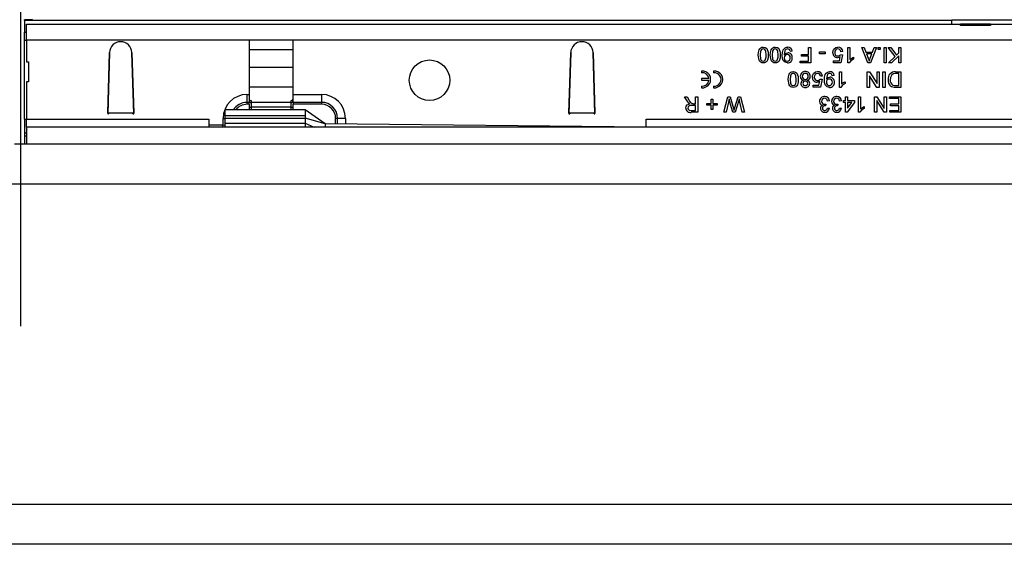
# Model space of a CAD drawing. Units: millimetres. Extents: x 196 to 11564, y 196 to 8120.
# Drawn here: x 3454 to 3699, y 1876 to 2007 of the extents above; entities that cross this region are included whole.
import ezdxf

# ---------------------------------------------------------------- set-up
doc = ezdxf.new("R2010")
doc.units = ezdxf.units.MM
doc.header["$LTSCALE"] = 28
doc.linetypes.add('CENTERX2', pattern=[20.32, 12.7, -2.54, 2.54, -2.54])
doc.layers.add('HAURATON_CENTERLINE', color=60, linetype='CENTERX2')
doc.layers.add('HAURATON_PRODUCT_CONTOUR', color=7, linetype='Continuous', lineweight=25)

msp = doc.modelspace()

# ---------------------------------------------------------------- linework, layer by layer
at = {"layer": 'HAURATON_CENTERLINE'}
msp.add_line((3454.07, 2286.22), (3454.07, 1876.22), dxfattribs=at)
at = {"layer": 'HAURATON_PRODUCT_CONTOUR'}
for p, q in [((3455.07, 2006.8), (3455.07, 2007)), ((3686.32, 2006.8), (3455.07, 2006.8)), ((3455.07, 2006.8), (3455.07, 2003.92)), ((3455.57, 2005.92), (3688.47, 2005.92)), ((3455.57, 2001.92), (3455.57, 2005.92)), ((3749.82, 2006.91), (3686.32, 2006.91)), ((3686.32, 2006.91), (3686.32, 2006.8)), ((3686.32, 2005.92), (3686.32, 2006.8)), ((3688.47, 2005.59), (3688.47, 2005.92)), ((3695.97, 2005.92), (3688.47, 2005.92)), ((3695.97, 2005.92), (3695.97, 2005.59)), ((3695.97, 2005.92), (3740.17, 2005.92)), ((3455.07, 2003.92), (3455.57, 2003.92)), ((3455.07, 2001.92), (3455.07, 2003.92)), ((3695.97, 2005.59), (3688.47, 2005.59)), ((3455.07, 1982.22), (3455.07, 2001.92)), ((3455.07, 2001.92), (3455.57, 2001.92)), ((3455.57, 2001.92), (3455.57, 1996.52)), ((3511.07, 2001.92), (3455.57, 2001.92)), ((3511.07, 2001.92), (3511.07, 1988.37)), ((3522.07, 2001.92), (3511.07, 2001.92)), ((3522.07, 1988.37), (3522.07, 2001.92)), ((3886.07, 2001.92), (3522.07, 2001.92)), ((3475.82, 1983.72), (3476.27, 1998.81)), ((3476.27, 1998.81), (3475.82, 1983.52)), ((3481.87, 1998.81), (3482.32, 1983.72)), ((3482.32, 1983.52), (3481.87, 1998.81)), ((3522.07, 1999.48), (3511.07, 1999.48)), ((3590.82, 1983.72), (3591.27, 1998.81)), ((3591.27, 1998.81), (3590.82, 1983.52)), ((3596.87, 1998.81), (3597.32, 1983.72)), ((3597.32, 1983.52), (3596.87, 1998.81)), ((3646.47, 1999.17), (3645.97, 1999.12)), ((3650.57, 1998.37), (3650.57, 2000.12)), ((3650.57, 2000.12), (3651.12, 2000.12)), ((3651.12, 2000.12), (3651.12, 1996.22)), ((3653.27, 1998.52), (3653.27, 1998.97)), ((3653.27, 1998.97), (3654.72, 1998.97)), ((3654.72, 1998.52), (3653.27, 1998.52)), ((3654.72, 1998.97), (3654.72, 1998.52)), ((3659.12, 1999.07), (3658.62, 1999.02)), ((3660.37, 2000.12), (3660.87, 2000.12)), ((3660.37, 1996.22), (3660.37, 2000.12)), ((3660.87, 2000.12), (3660.87, 1997.09)), ((3663.84, 2000.12), (3664.42, 2000.12)), ((3665.38, 1996.22), (3663.84, 2000.12)), ((3664.42, 2000.12), (3664.86, 1998.92)), ((3664.86, 1998.92), (3666.53, 1998.92)), ((3666.36, 1998.47), (3665.03, 1998.47)), ((3665.03, 1998.47), (3665.41, 1997.45)), ((3665.96, 1997.39), (3666.36, 1998.47)), ((3667.55, 2000.12), (3666, 1996.22)), ((3666.53, 1998.92), (3666.97, 2000.12)), ((3666.97, 2000.12), (3667.55, 2000.12)), ((3667.97, 1999.62), (3667.97, 2000.12)), ((3667.97, 2000.12), (3668.47, 2000.12)), ((3668.47, 1999.62), (3667.97, 1999.62)), ((3668.47, 2000.12), (3668.47, 1999.62)), ((3669.42, 1996.22), (3669.42, 2000.12)), ((3669.42, 2000.12), (3669.97, 2000.12)), ((3669.97, 2000.12), (3669.97, 1996.22)), ((3670.42, 2000.12), (3671.1, 2000.12)), ((3672.15, 1997.85), (3670.42, 2000.12)), ((3671.1, 2000.12), (3672.5, 1998.2)), ((3672.5, 1998.2), (3673.07, 1998.77)), ((3673.07, 1998.77), (3673.07, 2000.12)), ((3673.07, 2000.12), (3673.62, 2000.12)), ((3673.62, 2000.12), (3673.62, 1996.22)), ((3455.57, 1996.52), (3456.07, 1996.52)), ((3456.07, 1996.52), (3456.07, 1991.52)), ((3648.52, 1996.67), (3650.57, 1996.67)), ((3648.52, 1996.22), (3648.52, 1996.67)), ((3651.12, 1996.22), (3648.52, 1996.22)), ((3648.82, 1998.37), (3650.57, 1998.37)), ((3648.82, 1997.92), (3648.82, 1998.37)), ((3650.57, 1997.92), (3648.82, 1997.92)), ((3650.57, 1996.67), (3650.57, 1997.92)), ((3656.82, 1996.77), (3658.26, 1996.77)), ((3656.82, 1996.27), (3656.82, 1996.77)), ((3658.67, 1996.27), (3656.82, 1996.27)), ((3658.26, 1996.77), (3658.46, 1997.78)), ((3658.57, 1998.32), (3659.07, 1998.27)), ((3659.07, 1998.27), (3658.67, 1996.27)), ((3660.69, 1996.22), (3660.37, 1996.22)), ((3661.77, 1997.66), (3661.77, 1997.2)), ((3666, 1996.22), (3665.38, 1996.22)), ((3669.97, 1996.22), (3669.42, 1996.22)), ((3670.52, 1996.22), (3672.15, 1997.85)), ((3671.27, 1996.22), (3670.52, 1996.22)), ((3673.07, 1998.02), (3671.27, 1996.22)), ((3673.07, 1996.22), (3673.07, 1998.02)), ((3673.62, 1996.22), (3673.07, 1996.22)), ((3522.07, 1995.09), (3511.07, 1995.09)), ((3623.86, 1994.21), (3623.86, 1993.79)), ((3626.86, 1994.21), (3626.86, 1993.79)), ((3658.27, 1994.02), (3658.77, 1994.02)), ((3658.27, 1990.12), (3658.27, 1994.02)), ((3658.77, 1994.02), (3658.77, 1990.99)), ((3665.22, 1994.02), (3665.8, 1994.02)), ((3665.22, 1990.12), (3665.22, 1994.02)), ((3665.8, 1994.02), (3667.67, 1991.11)), ((3667.67, 1991.11), (3667.67, 1994.02)), ((3667.67, 1994.02), (3668.22, 1994.02)), ((3668.22, 1994.02), (3668.22, 1990.12)), ((3669.12, 1990.12), (3669.12, 1994.02)), ((3669.12, 1994.02), (3669.67, 1994.02)), ((3669.67, 1994.02), (3669.67, 1990.12)), ((3672.22, 1994.02), (3673.62, 1994.02)), ((3673.07, 1993.57), (3672.27, 1993.57)), ((3673.07, 1990.57), (3673.07, 1993.57)), ((3673.62, 1994.02), (3673.62, 1990.12)), ((3456.07, 1991.52), (3455.57, 1991.52)), ((3455.57, 1991.52), (3455.57, 1982.22)), ((3623.86, 1992.33), (3623.86, 1991.91)), ((3625.74, 1992.33), (3623.86, 1992.33)), ((3623.86, 1991.91), (3625.74, 1991.91)), ((3653.16, 1990.67), (3653.36, 1991.68)), ((3653.47, 1992.22), (3653.97, 1992.17)), ((3654.02, 1992.97), (3653.52, 1992.92)), ((3653.97, 1992.17), (3653.57, 1990.17)), ((3656.97, 1993.07), (3656.47, 1993.02)), ((3659.67, 1991.56), (3659.67, 1991.1)), ((3665.77, 1993.03), (3665.77, 1990.12)), ((3667.64, 1990.12), (3665.77, 1993.03)), ((3522.07, 1990.22), (3511.07, 1990.22)), ((3623.86, 1990.46), (3623.86, 1990.04)), ((3626.86, 1990.46), (3626.86, 1990.04)), ((3651.72, 1990.67), (3653.16, 1990.67)), ((3651.72, 1990.17), (3651.72, 1990.67)), ((3653.57, 1990.17), (3651.72, 1990.17)), ((3658.59, 1990.12), (3658.27, 1990.12)), ((3665.77, 1990.12), (3665.22, 1990.12)), ((3668.22, 1990.12), (3667.64, 1990.12)), ((3669.67, 1990.12), (3669.12, 1990.12)), ((3672.28, 1990.57), (3673.07, 1990.57)), ((3673.62, 1990.12), (3672.29, 1990.12)), ((3510.56, 1988.37), (3511.07, 1988.37)), ((3510.56, 1988.37), (3510.56, 1986.41)), ((3511.07, 1986.41), (3510.56, 1986.41)), ((3510.56, 1986.41), (3510.56, 1985.92)), ((3511.07, 1988.37), (3511.07, 1986.41)), ((3511.07, 1985.92), (3511.07, 1986.41)), ((3511.57, 1986.84), (3511.57, 1986.38)), ((3511.57, 1986.38), (3511.57, 1985.2)), ((3521.57, 1986.38), (3511.57, 1986.38)), ((3521.57, 1986.38), (3521.57, 1986.84)), ((3521.57, 1985.2), (3521.57, 1986.38)), ((3522.07, 1986.41), (3522.07, 1988.37)), ((3522.07, 1988.37), (3529.16, 1988.37)), ((3522.07, 1986.41), (3522.07, 1985.92)), ((3529.16, 1986.41), (3522.07, 1986.41)), ((3529.16, 1988.37), (3529.16, 1986.41)), ((3529.16, 1986.41), (3529.16, 1985.92)), ((3619.65, 1987.82), (3620.28, 1987.82)), ((3620.29, 1986.75), (3619.65, 1987.82)), ((3620.28, 1987.82), (3620.77, 1987)), ((3622.42, 1986.07), (3622.42, 1987.82)), ((3622.42, 1987.82), (3622.97, 1987.82)), ((3622.97, 1987.82), (3622.97, 1983.92)), ((3626.27, 1986.12), (3626.27, 1987.17)), ((3626.27, 1987.17), (3626.72, 1987.17)), ((3626.72, 1987.17), (3626.72, 1986.12)), ((3629.47, 1983.92), (3630.45, 1987.82)), ((3630.61, 1986.47), (3630.04, 1983.92)), ((3630.45, 1987.82), (3631.06, 1987.82)), ((3631.06, 1987.82), (3631.87, 1984.84)), ((3632.14, 1984.91), (3632.99, 1987.82)), ((3633.09, 1986.59), (3632.32, 1983.92)), ((3632.99, 1987.82), (3633.64, 1987.82)), ((3634.05, 1983.92), (3633.47, 1986.49)), ((3633.64, 1987.82), (3634.62, 1983.92)), ((3655.82, 1986.77), (3655.32, 1986.72)), ((3658.82, 1986.77), (3658.32, 1986.72)), ((3659.32, 1986.87), (3659.82, 1986.87)), ((3659.32, 1986.37), (3659.32, 1986.87)), ((3659.82, 1986.37), (3659.32, 1986.37)), ((3659.82, 1986.87), (3659.82, 1987.82)), ((3659.82, 1987.82), (3660.32, 1987.82)), ((3659.82, 1983.97), (3659.82, 1986.37)), ((3662.02, 1986.37), (3660.17, 1983.97)), ((3660.32, 1987.82), (3660.32, 1986.87)), ((3660.32, 1986.87), (3662.02, 1986.87)), ((3660.32, 1984.97), (3661.4, 1986.37)), ((3660.32, 1986.37), (3660.32, 1984.97)), ((3661.4, 1986.37), (3660.32, 1986.37)), ((3662.02, 1986.87), (3662.02, 1986.37)), ((3663.07, 1987.82), (3663.57, 1987.82)), ((3663.07, 1983.92), (3663.07, 1987.82)), ((3663.57, 1987.82), (3663.57, 1984.79)), ((3667.02, 1987.82), (3667.6, 1987.82)), ((3667.02, 1983.92), (3667.02, 1987.82)), ((3667.57, 1986.83), (3667.57, 1983.92)), ((3669.44, 1983.92), (3667.57, 1986.83)), ((3667.6, 1987.82), (3669.47, 1984.91)), ((3669.47, 1984.91), (3669.47, 1987.82)), ((3669.47, 1987.82), (3670.02, 1987.82)), ((3670.02, 1987.82), (3670.02, 1983.92)), ((3670.77, 1987.37), (3670.77, 1987.82)), ((3670.77, 1987.82), (3673.62, 1987.82)), ((3673.07, 1987.37), (3670.77, 1987.37)), ((3673.07, 1986.02), (3673.07, 1987.37)), ((3673.62, 1987.82), (3673.62, 1983.92)), ((3482.32, 1983.72), (3475.82, 1983.72)), ((3476.02, 1983.73), (3476.02, 1983.52)), ((3482.11, 1983.73), (3476.02, 1983.73)), ((3482.12, 1983.52), (3482.11, 1983.73)), ((3525.11, 1984.52), (3505.07, 1984.52)), ((3505.07, 1984.52), (3505.07, 1983.16)), ((3511.07, 1985.92), (3510.56, 1985.92)), ((3511.07, 1985.92), (3511.07, 1985.1)), ((3511.57, 1985.2), (3511.57, 1984.52)), ((3521.57, 1985.2), (3511.57, 1985.2)), ((3521.57, 1984.52), (3521.57, 1985.2)), ((3522.07, 1985.1), (3522.07, 1985.92)), ((3529.16, 1985.92), (3522.07, 1985.92)), ((3525.07, 1984.52), (3525.07, 1983.16)), ((3597.32, 1983.72), (3590.82, 1983.72)), ((3591.02, 1983.73), (3591.02, 1983.52)), ((3597.11, 1983.73), (3591.02, 1983.73)), ((3597.12, 1983.52), (3597.11, 1983.73)), ((3621.26, 1984.37), (3622.42, 1984.37)), ((3622.97, 1983.92), (3621.28, 1983.92)), ((3622.42, 1985.62), (3621.37, 1985.62)), ((3621.86, 1986.07), (3622.42, 1986.07)), ((3622.42, 1984.37), (3622.42, 1985.62)), ((3625.22, 1986.12), (3626.27, 1986.12)), ((3625.22, 1985.67), (3625.22, 1986.12)), ((3626.27, 1985.67), (3625.22, 1985.67)), ((3626.27, 1984.62), (3626.27, 1985.67)), ((3626.72, 1984.62), (3626.27, 1984.62)), ((3626.72, 1986.12), (3627.77, 1986.12)), ((3626.72, 1985.67), (3626.72, 1984.62)), ((3627.77, 1985.67), (3626.72, 1985.67)), ((3627.77, 1986.12), (3627.77, 1985.67)), ((3630.04, 1983.92), (3629.47, 1983.92)), ((3631.66, 1983.92), (3631.1, 1985.88)), ((3632.32, 1983.92), (3631.66, 1983.92)), ((3634.62, 1983.92), (3634.05, 1983.92)), ((3654.87, 1985.97), (3654.82, 1985.52)), ((3655.27, 1984.97), (3655.77, 1984.92)), ((3657.87, 1985.97), (3657.82, 1985.52)), ((3658.27, 1984.97), (3658.77, 1984.92)), ((3660.17, 1983.97), (3659.82, 1983.97)), ((3663.39, 1983.92), (3663.07, 1983.92)), ((3664.47, 1985.36), (3664.47, 1984.9)), ((3667.57, 1983.92), (3667.02, 1983.92)), ((3670.02, 1983.92), (3669.44, 1983.92)), ((3670.87, 1984.37), (3673.07, 1984.37)), ((3670.87, 1983.92), (3670.87, 1984.37)), ((3673.62, 1983.92), (3670.87, 1983.92)), ((3671.02, 1986.02), (3673.07, 1986.02)), ((3671.02, 1985.57), (3671.02, 1986.02)), ((3673.07, 1985.57), (3671.02, 1985.57)), ((3673.07, 1984.37), (3673.07, 1985.57)), ((3455.07, 1982.22), (3455.07, 1978.76)), ((3455.07, 1982.22), (3455.57, 1982.22)), ((3455.57, 1980.22), (3455.57, 1982.22)), ((3455.57, 1982.22), (3501.07, 1982.22)), ((3475.82, 1983.52), (3476.02, 1983.52)), ((3482.12, 1983.52), (3482.32, 1983.52)), ((3501.07, 1982.22), (3501.07, 1980.22)), ((3504.61, 1980.68), (3504.61, 1982.42)), ((3504.61, 1982.42), (3505.07, 1982.42)), ((3505.07, 1983.16), (3505.07, 1982.47)), ((3505.07, 1983.16), (3525.07, 1983.16)), ((3505.07, 1982.47), (3505.07, 1981.22)), ((3505.07, 1982.47), (3525.07, 1982.47)), ((3525.07, 1983.16), (3525.07, 1982.47)), ((3530.07, 1981.02), (3525.07, 1982.47)), ((3525.07, 1982.47), (3525.07, 1981.22)), ((3533.15, 1982.42), (3532.66, 1982.42)), ((3532.66, 1981), (3532.66, 1982.42)), ((3535.11, 1982.42), (3533.15, 1982.42)), ((3533.15, 1980.99), (3533.15, 1982.42)), ((3535.11, 1982.42), (3535.11, 1980.97)), ((3590.82, 1983.52), (3591.02, 1983.52)), ((3597.12, 1983.52), (3597.32, 1983.52)), ((3610.07, 1980.22), (3610.07, 1982.22)), ((3610.07, 1982.22), (3798.07, 1982.22)), ((4452.57, 1980.22), (3455.57, 1980.22)), ((3455.57, 1980.22), (3455.57, 1976.02)), ((3504.61, 1980.68), (3501.07, 1980.72)), ((3504.56, 1980.22), (3504.56, 1980.68)), ((3505.07, 1980.67), (3504.61, 1980.68)), ((3505.07, 1981.22), (3525.07, 1981.22)), ((3505.07, 1981.22), (3505.07, 1980.34)), ((3505.07, 1980.34), (3505.07, 1980.22)), ((3505.07, 1980.34), (3525.07, 1980.34)), ((3525.07, 1981.22), (3527.34, 1980.22)), ((3525.07, 1981.22), (3525.07, 1980.34)), ((3525.07, 1980.34), (3525.07, 1980.22)), ((3530.07, 1981.02), (3530.07, 1980.22)), ((3610.07, 1980.22), (3530.07, 1981.02)), ((3455.57, 1978.76), (3455.07, 1978.76)), ((3455.07, 1978.76), (3455.07, 1978.02)), ((3455.07, 1978.02), (3455.57, 1978.02)), ((3455.07, 1978.02), (3455.07, 1976.05)), ((3452.57, 1976.05), (3455.57, 1976.05)), ((4452.57, 1976.02), (3455.57, 1976.02)), ((5443.07, 1966.05), (1465.07, 1966.05)), ((1465.07, 1886.22), (5443.07, 1886.22)), ((5443.07, 1876.22), (1465.07, 1876.22))]:
    msp.add_line(p, q, dxfattribs=at)
at = {"layer": 'HAURATON_PRODUCT_CONTOUR', "flags": 128}
for points in [[(3638.02, 1998.2), (3638.06, 1998.86), (3638.23, 1999.5), (3638.4, 1999.78), (3638.64, 2000.01), (3638.94, 2000.14), (3639.27, 2000.17)], [(3639.27, 1999.72), (3639.04, 1999.68), (3638.84, 1999.55), (3638.69, 1999.36), (3638.61, 1999.14), (3638.52, 1998.2)], [(3639.27, 2000.17), (3639.8, 2000.06), (3640.14, 1999.8)], [(3640.02, 1998.2), (3639.93, 1999.14), (3639.85, 1999.37), (3639.7, 1999.55), (3639.5, 1999.68), (3639.27, 1999.72)], [(3640.14, 1999.8), (3640.47, 1998.93), (3640.52, 1998.2)], [(3641.02, 1998.2), (3641.06, 1998.86), (3641.23, 1999.5), (3641.4, 1999.78), (3641.64, 2000.01), (3641.94, 2000.14), (3642.27, 2000.17)], [(3642.27, 1999.72), (3642.04, 1999.68), (3641.84, 1999.55), (3641.69, 1999.36), (3641.61, 1999.14), (3641.52, 1998.2)], [(3642.27, 2000.17), (3642.8, 2000.06), (3643.14, 1999.8)], [(3643.02, 1998.2), (3642.93, 1999.14), (3642.85, 1999.37), (3642.7, 1999.55), (3642.5, 1999.68), (3642.27, 1999.72)], [(3643.14, 1999.8), (3643.47, 1998.93), (3643.52, 1998.2)], [(3644.02, 1998.1), (3644.06, 1998.8), (3644.26, 1999.47), (3644.46, 1999.76), (3644.72, 1999.99), (3645.04, 2000.13), (3645.39, 2000.17)], [(3645.37, 1999.72), (3645.14, 1999.69), (3644.94, 1999.6), (3644.78, 1999.44), (3644.68, 1999.24), (3644.52, 1998.36)], [(3644.52, 1998.27), (3644.96, 1998.67), (3645.41, 1998.77)], [(3656.62, 1998.79), (3656.71, 1999.33), (3656.92, 1999.7)], [(3656.92, 1999.7), (3657.42, 2000.09), (3657.91, 2000.17)], [(3639.27, 1996.22), (3638.94, 1996.26), (3638.64, 1996.39), (3638.4, 1996.62), (3638.23, 1996.9), (3638.02, 1998.2)], [(3638.52, 1998.2), (3638.61, 1997.25), (3638.7, 1997.03), (3638.84, 1996.85), (3639.04, 1996.72), (3639.27, 1996.67)], [(3640.52, 1998.2), (3640.48, 1997.54), (3640.31, 1996.9), (3640.14, 1996.62), (3639.9, 1996.39), (3639.6, 1996.26), (3639.27, 1996.22)], [(3639.27, 1996.67), (3639.6, 1996.76), (3639.79, 1996.94)], [(3639.79, 1996.94), (3639.99, 1997.63), (3640.02, 1998.2)], [(3642.27, 1996.22), (3641.94, 1996.26), (3641.64, 1996.39), (3641.4, 1996.62), (3641.23, 1996.9), (3641.02, 1998.2)], [(3641.52, 1998.2), (3641.61, 1997.25), (3641.7, 1997.03), (3641.84, 1996.85), (3642.04, 1996.72), (3642.27, 1996.67)], [(3643.52, 1998.2), (3643.48, 1997.54), (3643.31, 1996.9), (3643.14, 1996.62), (3642.9, 1996.39), (3642.6, 1996.26), (3642.27, 1996.22)], [(3642.27, 1996.67), (3642.6, 1996.76), (3642.79, 1996.94)], [(3642.79, 1996.94), (3642.99, 1997.63), (3643.02, 1998.2)], [(3645.32, 1996.22), (3644.71, 1996.39), (3644.26, 1996.84), (3644.06, 1997.45), (3644.02, 1998.1)], [(3644.52, 1998.36), (3644.52, 1998.31), (3644.52, 1998.27)], [(3658.46, 1997.78), (3658.09, 1997.58), (3657.76, 1997.52)], [(3661.77, 1997.2), (3661.09, 1996.73), (3660.69, 1996.22)], [(3660.87, 1997.09), (3661.35, 1997.45), (3661.77, 1997.66)], [(3665.41, 1997.45), (3665.57, 1997.02), (3665.69, 1996.67)], [(3665.69, 1996.67), (3665.82, 1997.09), (3665.96, 1997.39)], [(3645.52, 1992.1), (3645.56, 1992.76), (3645.73, 1993.4), (3645.9, 1993.68), (3646.14, 1993.91), (3646.44, 1994.04), (3646.77, 1994.07)], [(3646.77, 1993.62), (3646.54, 1993.58), (3646.34, 1993.45), (3646.19, 1993.26), (3646.11, 1993.04), (3646.02, 1992.1)], [(3646.77, 1994.07), (3647.3, 1993.96), (3647.64, 1993.7)], [(3647.52, 1992.1), (3647.43, 1993.04), (3647.35, 1993.27), (3647.2, 1993.45), (3647, 1993.58), (3646.77, 1993.62)], [(3647.64, 1993.7), (3647.97, 1992.83), (3648.02, 1992.1)], [(3651.52, 1992.69), (3651.61, 1993.23), (3651.82, 1993.6)], [(3651.82, 1993.6), (3652.32, 1993.99), (3652.81, 1994.07)], [(3654.52, 1992), (3654.56, 1992.7), (3654.76, 1993.37), (3654.96, 1993.66), (3655.22, 1993.89), (3655.54, 1994.03), (3655.89, 1994.07)], [(3655.87, 1993.62), (3655.64, 1993.59), (3655.44, 1993.5), (3655.28, 1993.34), (3655.18, 1993.14), (3655.02, 1992.26)], [(3672.27, 1993.57), (3671.72, 1993.51), (3671.34, 1993.3)], [(3646.77, 1990.12), (3646.44, 1990.16), (3646.14, 1990.29), (3645.9, 1990.52), (3645.73, 1990.8), (3645.52, 1992.1)], [(3646.02, 1992.1), (3646.11, 1991.15), (3646.2, 1990.93), (3646.34, 1990.75), (3646.54, 1990.62), (3646.77, 1990.57)], [(3648.02, 1992.1), (3647.98, 1991.44), (3647.81, 1990.8), (3647.64, 1990.52), (3647.4, 1990.29), (3647.1, 1990.16), (3646.77, 1990.12)], [(3647.29, 1990.84), (3647.49, 1991.53), (3647.52, 1992.1)], [(3653.36, 1991.68), (3652.99, 1991.48), (3652.66, 1991.42)], [(3655.82, 1990.12), (3655.21, 1990.29), (3654.76, 1990.74), (3654.56, 1991.35), (3654.52, 1992)], [(3655.02, 1992.17), (3655.46, 1992.57), (3655.91, 1992.67)], [(3655.02, 1992.26), (3655.02, 1992.21), (3655.02, 1992.17)], [(3659.67, 1991.1), (3658.99, 1990.63), (3658.59, 1990.12)], [(3658.77, 1990.99), (3659.25, 1991.35), (3659.67, 1991.56)], [(3671.34, 1993.3), (3671.02, 1992.63), (3670.97, 1992.04)], [(3646.77, 1990.57), (3647.1, 1990.66), (3647.29, 1990.84)], [(3671.6, 1990.18), (3671.26, 1990.3), (3671.03, 1990.46)], [(3672.29, 1990.12), (3671.9, 1990.14), (3671.6, 1990.18)], [(3671.63, 1990.66), (3671.99, 1990.58), (3672.28, 1990.57)], [(3620.7, 1986.22), (3620.45, 1986.5), (3620.29, 1986.75)], [(3621, 1986.02), (3620.83, 1986.12), (3620.7, 1986.22)], [(3630.79, 1987.28), (3630.69, 1986.83), (3630.61, 1986.47)], [(3631.1, 1985.88), (3630.92, 1986.66), (3630.79, 1987.28)], [(3633.29, 1987.28), (3633.18, 1986.89), (3633.09, 1986.59)], [(3633.47, 1986.49), (3633.37, 1986.93), (3633.29, 1987.28)], [(3530.07, 1981.02), (3527.57, 1982.77), (3525.07, 1984.52)], [(3619.97, 1984.98), (3620.06, 1985.42), (3620.34, 1985.78), (3621, 1986.02)], [(3621.37, 1985.62), (3621.03, 1985.6), (3620.72, 1985.47), (3620.57, 1985.25), (3620.52, 1984.99)], [(3620.52, 1984.99), (3620.59, 1984.69), (3620.79, 1984.47), (3621.26, 1984.37)], [(3621.58, 1986.09), (3621.74, 1986.08), (3621.86, 1986.07)], [(3631.87, 1984.84), (3631.94, 1984.59), (3631.99, 1984.4)], [(3631.99, 1984.4), (3632.08, 1984.68), (3632.14, 1984.91)], [(3654.55, 1985.92), (3654.73, 1985.94), (3654.87, 1985.97)], [(3654.82, 1985.52), (3654.78, 1985.53), (3654.75, 1985.53)], [(3657.55, 1985.92), (3657.73, 1985.94), (3657.87, 1985.97)], [(3657.82, 1985.52), (3657.78, 1985.53), (3657.75, 1985.53)], [(3664.47, 1984.9), (3663.79, 1984.43), (3663.39, 1983.92)], [(3663.57, 1984.79), (3664.05, 1985.15), (3664.47, 1985.36)]]:
    msp.add_lwpolyline(points, dxfattribs=at)
at = {"layer": 'HAURATON_PRODUCT_CONTOUR'}
msp.add_circle((3556.07, 1991.92), 5.05, dxfattribs=at)
for centre, radius, start, end in [((3479.07, 1998.72), 2.8, 1.7136, 178.2864), ((3479.07, 1998.72), 2.8, 1.6912, 178.3088), ((3594.07, 1998.72), 2.8, 1.7136, 178.2864), ((3594.07, 1998.72), 2.8, 1.6912, 178.3088), ((3645.36, 1999.12), 0.607, 0.6776, 89.62), ((3645.42, 1999.13), 1.05, 2.5241, 91.7404), ((3645.37, 1997.62), 1.16, 355.1381, 87.6714), ((3657.8, 1998.71), 1.18, 176.0229, 268.3655), ((3657.92, 1998.91), 0.811, 91.386, 186.9017), ((3657.86, 1998.72), 0.749, 172.7821, 273.0328), ((3657.91, 1999.02), 0.709, 0.7158, 90.4864), ((3657.96, 1999.02), 1.16, 2.842, 92.6916), ((3645.26, 1997.42), 0.742, 172.9222, 269.3507), ((3645.26, 1997.58), 0.744, 90.0028, 185.57), ((3645.22, 1997.47), 0.801, 271.8413, 5.0705), ((3645.29, 1997.59), 0.73, 356.1415, 92.4036), ((3645.33, 1997.42), 1.2, 269.9384, 4.6256), ((3657.94, 1998.72), 0.749, 267.4663, 327.8958), ((3624.07, 1992.12), 2.1, 264.2608, 95.7392), ((3624.07, 1992.12), 1.68, 7.1808, 97.1808), ((3627.07, 1992.12), 2.1, 264.2608, 95.7392), ((3627.07, 1992.12), 1.68, 262.8192, 97.1808), ((3649.7, 1992.9), 1.18, 86.615, 180.3344), ((3649.73, 1992.92), 0.707, 86.7853, 182.914), ((3649.84, 1992.9), 1.18, 358.9831, 93.4298), ((3649.8, 1992.9), 0.721, 357.0132, 92.6907), ((3652.82, 1992.81), 0.811, 91.386, 186.9017), ((3652.81, 1992.92), 0.709, 0.7158, 90.4864), ((3652.86, 1992.92), 1.16, 2.842, 92.6916), ((3655.86, 1993.02), 0.607, 0.6776, 89.62), ((3655.92, 1993.03), 1.05, 2.5241, 91.7404), ((3672.12, 1992.31), 1.72, 86.5209, 188.5755), ((3624.07, 1992.12), 1.68, 262.8192, 352.8192), ((3649.52, 1992.85), 1, 177.7113, 254.1948), ((3649.45, 1991.13), 0.782, 105.1117, 180.719), ((3649.69, 1991.14), 1.02, 181.1232, 274.8755), ((3649.74, 1992.85), 0.724, 177.2421, 272.9937), ((3649.71, 1991.14), 0.54, 84.1011, 180.3863), ((3649.73, 1991.13), 0.556, 179.5058, 274.5079), ((3649.82, 1991.13), 0.551, 358.343, 95.6385), ((3649.82, 1991.12), 0.547, 264.4435, 359.1008), ((3649.81, 1992.83), 0.708, 267.3973, 2.8444), ((3649.86, 1991.13), 1.01, 265.2684, 358.6607), ((3650.06, 1992.82), 0.959, 283.055, 3.3789), ((3650.08, 1991.12), 0.793, 359.2404, 75.2146), ((3652.7, 1992.61), 1.18, 176.0229, 268.3655), ((3652.76, 1992.62), 0.749, 172.7821, 273.0328), ((3652.84, 1992.62), 0.749, 267.4663, 327.8958), ((3655.76, 1991.32), 0.742, 172.9222, 269.3507), ((3655.76, 1991.48), 0.744, 90.0028, 185.57), ((3655.72, 1991.37), 0.801, 271.8413, 5.0705), ((3655.79, 1991.49), 0.73, 356.1415, 92.4036), ((3655.83, 1991.32), 1.2, 269.9384, 4.6256), ((3655.87, 1991.52), 1.16, 355.1381, 87.6714), ((3672.39, 1991.9), 1.98, 175.4092, 226.4888), ((3672.33, 1991.84), 1.38, 171.6266, 239.5025), ((3510.56, 1982.42), 5.95, 90, 180), ((3510.56, 1982.42), 3.99, 90, 148.2422), ((3511.59, 1987.36), 0.519, 179.8066, 267.8893), ((3511.54, 1986.84), 0.468, 184.8049, 274.1087), ((3521.54, 1987.36), 0.525, 272.7115, 359.5927), ((3521.6, 1986.84), 0.468, 265.8913, 355.1951), ((3529.16, 1982.42), 5.95, 0, 90), ((3529.16, 1982.42), 3.99, 0, 90), ((3622.2, 1987.47), 1.51, 198.0874, 245.9577), ((3654.55, 1986.64), 1.23, 87.4372, 179.6746), ((3654.25, 1986.6), 0.928, 176.651, 257.9035), ((3654.56, 1986.68), 0.745, 88.1306, 182.5063), ((3654.52, 1986.63), 0.705, 178.2842, 272.1459), ((3654.59, 1986.7), 0.729, 2.2949, 90.2067), ((3654.65, 1986.7), 1.17, 3.6235, 91.9835), ((3657.55, 1986.64), 1.23, 87.4372, 179.6746), ((3657.25, 1986.6), 0.928, 176.651, 257.9035), ((3657.56, 1986.68), 0.745, 88.1306, 182.5063), ((3657.52, 1986.63), 0.705, 178.2842, 272.1459), ((3657.59, 1986.7), 0.729, 2.2949, 90.2067), ((3657.65, 1986.7), 1.17, 3.6235, 91.9835), ((3510.56, 1982.42), 3.5, 90, 143.1301), ((3511.45, 1985.98), 0.794, 241.5184, 278.7795), ((3521.69, 1985.98), 0.794, 261.2205, 298.4816), ((3529.16, 1982.42), 3.5, 0, 90), ((3621.05, 1984.97), 1.08, 179.9351, 282.462), ((3654.35, 1984.91), 0.83, 111.0558, 179.8977), ((3654.55, 1984.96), 1.03, 182.2281, 274.2), ((3654.66, 1984.9), 0.639, 81.6419, 176.8769), ((3654.58, 1984.93), 0.558, 179.9064, 273.6685), ((3654.62, 1985.02), 0.646, 268.9795, 355.893), ((3654.66, 1985.04), 1.12, 268.5837, 353.8992), ((3657.35, 1984.91), 0.83, 111.0558, 179.8977), ((3657.55, 1984.96), 1.03, 182.2281, 274.2), ((3657.66, 1984.9), 0.639, 81.6419, 176.8769), ((3657.58, 1984.93), 0.558, 179.9064, 273.6685), ((3657.62, 1985.02), 0.646, 268.9795, 355.893), ((3657.66, 1985.04), 1.12, 268.5837, 353.8992)]:
    msp.add_arc(centre, radius, start, end, dxfattribs=at)
for centre, major_axis, ratio, start_param, end_param in [((3459.07, 2007), (4, 0), 0.006981, 2.094395, 3.141593), ((3511.57, 1985.1), (0, 2.88), 0.173648, 1.570796, 1.773398), ((3521.57, 1985.1), (0, 2.88), 0.173648, 4.509787, 4.712389)]:
    msp.add_ellipse(centre, major_axis=major_axis, ratio=ratio, start_param=start_param, end_param=end_param, dxfattribs=at)

doc.saveas('drawing.dxf')
